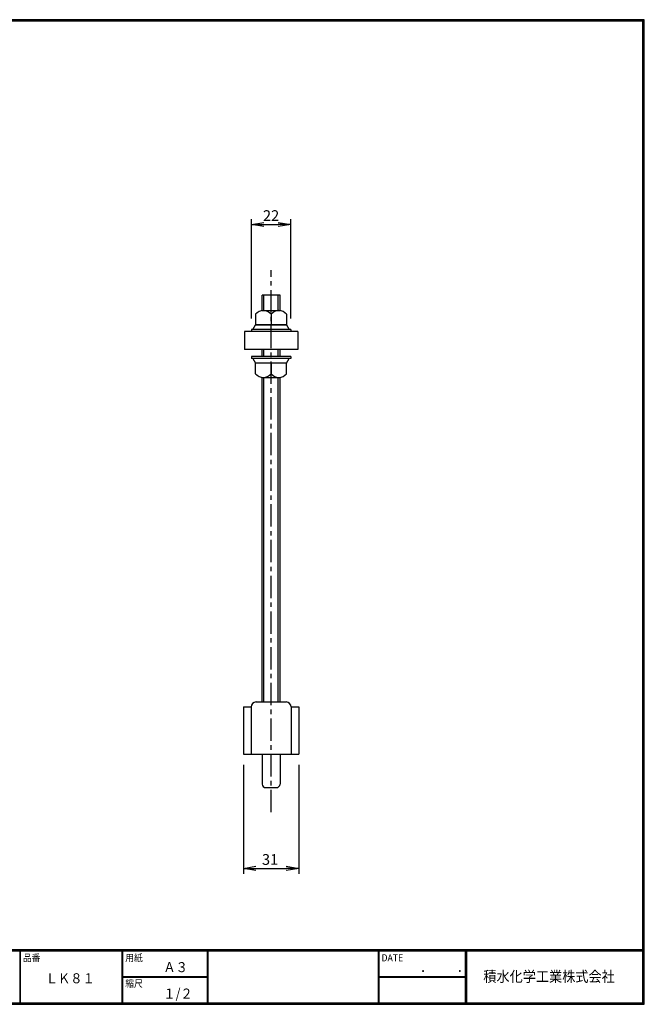
# Model space of a CAD drawing. Extents: x -948 to -150, y 14 to 565.
# Drawn here: x -500 to -150, y 14 to 565 of the extents above; entities that cross this region are included whole.
import ezdxf

# ---------------------------------------------------------------- set-up
doc = ezdxf.new("R2010")
doc.units = 0
doc.header["$LTSCALE"] = 2
doc.linetypes.add('CENTER', pattern=[2, 1.25, -0.25, 0.25, -0.25])
doc.layers.get('0').update_dxf_attribs({"linetype": 'CONTINUOUS'})
doc.layers.get('DEFPOINTS').update_dxf_attribs({"linetype": 'CONTINUOUS'})
for name, color, linetype in [('CENTER L', 1, 'CENTER'), ('moji', 2, 'CONTINUOUS'), ('SEIHIN', 3, 'CONTINUOUS'), ('SUNPOU', 4, 'CONTINUOUS'), ('ZUWAKU', 7, 'CONTINUOUS')]:
    doc.layers.add(name, color=color, linetype=linetype)
doc.styles.get("Standard").update_dxf_attribs({"font": 'TXT', "bigfont": 'bigfont.shx'})
doc.styles.add('ｽﾀｲﾙ1', font='txt')
doc.dimstyles.get("Standard").update_dxf_attribs({"dimtxt": 0.18, "dimasz": 0.18, "dimexe": 0.18, "dimexo": 0.0625, "dimgap": 0.09, "dimtad": 0, "dimtih": 1, "dimtoh": 1, "dimdec": 4, "dimzin": 0, "dimdsep": 46, "dimtxsty": 'STANDARD', "dimcen": 0.09, "dimadec": 0, "dimazin": 0, "dimtfac": 1, "dimtdec": 4, "dimtofl": 0, "dimtmove": 0, "dimatfit": 3, "dimfxl": 1, "dimtolj": 1, "dimtzin": 0, "dimarcsym": 0})

# ---------------------------------------------------------------- blocks, each defined once
blk = doc.blocks.new('_OPEN')
at = {"color": 0, "linetype": 'ByBlock'}
for p, q in [((-1, 0.167), (0, 0)), ((0, 0), (-1, -0.167)), ((0, 0), (-1, 0))]:
    blk.add_line(p, q, dxfattribs=at)
blk = doc.blocks.new('*D17')
at = {"layer": 'DEFPOINTS', "color": 0, "transparency": 16777216}
for p in [(-374.62, 153.95), (-343.62, 153.95), (-343.62, 89.92)]:
    blk.add_point(p, dxfattribs=at)
at = {"layer": 'SUNPOU', "color": 4, "lineweight": -2, "transparency": 16777216}
for p, q in [((-374.62, 147.95), (-374.62, 86.92)), ((-343.62, 147.95), (-343.62, 86.92)), ((-367.62, 89.92), (-350.62, 89.92))]:
    blk.add_line(p, q, dxfattribs=at)
at = {"layer": 'SUNPOU', "color": 4, "lineweight": -2, "transparency": 16777216, "xscale": 7, "yscale": 7, "zscale": 7, "rotation": 180}
blk.add_blockref('_OPEN', (-374.62, 89.92), dxfattribs=at)
at = {"layer": 'SUNPOU', "color": 4, "lineweight": -2, "transparency": 16777216, "xscale": 7, "yscale": 7, "zscale": 7}
blk.add_blockref('_OPEN', (-343.62, 89.92), dxfattribs=at)
at = {"layer": 'SUNPOU', "color": 4, "transparency": 16777216, "insert": (-359.69, 94.92), "char_height": 6, "attachment_point": 5}
blk.add_mtext('\\A1;31', dxfattribs=at)
blk = doc.blocks.new('*D25')
at = {"layer": 'DEFPOINTS', "color": 0, "transparency": 16777216}
for p in [(-348.12, 450.64), (-370.12, 391.9), (-348.12, 391.9)]:
    blk.add_point(p, dxfattribs=at)
at = {"layer": 'SUNPOU', "transparency": 16777216}
for p, q in [((-370.12, 397.9), (-370.12, 453.64)), ((-348.12, 397.9), (-348.12, 453.64)), ((-363.12, 450.64), (-355.12, 450.64))]:
    blk.add_line(p, q, dxfattribs=at)
at = {"layer": 'SUNPOU', "transparency": 16777216, "xscale": 7, "yscale": 7, "zscale": 7, "rotation": 180}
blk.add_blockref('_OPEN', (-370.12, 450.64), dxfattribs=at)
at = {"layer": 'SUNPOU', "transparency": 16777216, "xscale": 7, "yscale": 7, "zscale": 7}
blk.add_blockref('_OPEN', (-348.12, 450.64), dxfattribs=at)
at = {"layer": 'SUNPOU', "transparency": 16777216, "insert": (-359.12, 455.64), "char_height": 6, "attachment_point": 5}
blk.add_mtext('\\A1;22', dxfattribs=at)

msp = doc.modelspace()

# ---------------------------------------------------------------- linework, layer by layer
at = {"color": 3, "linetype": 'Continuous'}
for p, q in [((-367.52, 183.15), (-350.72, 183.15)), ((-374.62, 180.35), (-374.62, 153.95)), ((-374.62, 180.35), (-370.32, 180.35)), ((-370.32, 180.35), (-370.32, 153.95)), ((-347.92, 180.35), (-343.62, 180.35)), ((-347.92, 180.35), (-347.92, 153.95)), ((-343.62, 180.35), (-343.62, 153.95)), ((-374.62, 153.95), (-343.62, 153.95)), ((-364.12, 153.95), (-364.12, 137.15)), ((-354.12, 153.95), (-354.12, 137.15)), ((-362.12, 135.15), (-356.12, 135.15))]:
    msp.add_line(p, q, dxfattribs=at)
for centre, radius, start, end in [((-367.52, 180.35), 2.8, 90, 180), ((-350.72, 180.35), 2.8, 0, 90), ((-362.12, 137.15), 2, 180, 270), ((-356.12, 137.15), 2, 270, 0)]:
    msp.add_arc(centre, radius, start, end, dxfattribs=at)
at = {"layer": 'CENTER L', "ltscale": 5}
msp.add_line((-359.12, 121.4), (-359.12, 425.11), dxfattribs=at)
at = {"layer": 'SEIHIN'}
for p, q in [((-364.12, 402.4), (-364.12, 411)), ((-354.12, 411), (-364.12, 411)), ((-354.12, 402.4), (-354.12, 411)), ((-367.78, 400.4), (-367.78, 394.4)), ((-364.12, 402.4), (-354.12, 402.4)), ((-359.12, 400.4), (-359.12, 394.4)), ((-350.46, 400.4), (-350.46, 394.4)), ((-370.12, 391.9), (-370.12, 390.7)), ((-348.12, 391.9), (-370.12, 391.9)), ((-369.28, 391.9), (-367.78, 394.4)), ((-367.78, 394.4), (-350.46, 394.4)), ((-350.46, 394.4), (-367.78, 394.4)), ((-350.46, 394.4), (-348.96, 391.9)), ((-348.12, 391.9), (-348.12, 390.7)), ((-344.12, 390.7), (-374.12, 390.7)), ((-374.12, 390.7), (-374.12, 380.7)), ((-348.12, 390.7), (-370.12, 390.7)), ((-344.12, 390.7), (-344.12, 380.7)), ((-344.12, 380.7), (-374.12, 380.7)), ((-364.12, 376.7), (-364.12, 380.7)), ((-354.12, 376.7), (-354.12, 380.7)), ((-370.12, 376.7), (-370.12, 375.5)), ((-348.12, 376.7), (-370.12, 376.7)), ((-348.12, 375.5), (-370.12, 375.5)), ((-369.28, 375.5), (-367.78, 373)), ((-350.46, 373), (-348.96, 375.5)), ((-348.12, 376.7), (-348.12, 375.5)), ((-367.78, 367), (-367.78, 373)), ((-350.46, 373), (-367.78, 373)), ((-359.12, 373), (-359.12, 367)), ((-350.46, 367), (-350.46, 373)), ((-364.12, 365), (-354.12, 365)), ((-364.12, 183.15), (-364.12, 365)), ((-354.12, 183.15), (-354.12, 365))]:
    msp.add_line(p, q, dxfattribs=at)
at = {"layer": 'SEIHIN', "color": 2}
for p, q in [((-363.12, 402.4), (-363.12, 411)), ((-355.12, 402.4), (-355.12, 411)), ((-363.12, 376.7), (-363.12, 380.7)), ((-355.12, 376.7), (-355.12, 380.7)), ((-363.12, 183.15), (-363.12, 365)), ((-355.12, 183.15), (-355.12, 365))]:
    msp.add_line(p, q, dxfattribs=at)
at = {"layer": 'SEIHIN'}
for centre, start, end in [((-363.45, 396.71), 40.4162, 139.5838), ((-354.79, 396.71), 40.4162, 139.5838), ((-363.45, 370.69), 220.4162, 319.5838), ((-354.79, 370.69), 220.4162, 319.5838)]:
    msp.add_arc(centre, 5.69, start, end, dxfattribs=at)
at = {"layer": 'ZUWAKU'}
for p, q in [((-947.55, 44.58), (-150.15, 44.58)), ((-947.55, 44.38), (-150.15, 44.38)), ((-947.55, 44.18), (-150.15, 44.18)), ((-947.55, 43.98), (-150.15, 43.98)), ((-947.55, 43.78), (-150.15, 43.78)), ((-499.93, 43.78), (-499.93, 14.58)), ((-499.73, 43.78), (-499.73, 14.58)), ((-442.75, 43.78), (-442.75, 14.58)), ((-442.55, 43.78), (-442.55, 14.58)), ((-442.35, 43.78), (-442.35, 14.58)), ((-395.02, 43.78), (-395.02, 14.58)), ((-394.82, 43.78), (-394.82, 14.58)), ((-394.62, 43.78), (-394.62, 14.58)), ((-299.13, 43.78), (-299.13, 14.58)), ((-298.93, 43.78), (-298.93, 14.58)), ((-298.73, 43.78), (-298.73, 14.58)), ((-250.3, 43.78), (-250.3, 14.58)), ((-250.1, 43.78), (-250.1, 14.58)), ((-249.9, 43.78), (-249.9, 14.58)), ((-249.7, 43.78), (-249.7, 14.58)), ((-442.35, 29.38), (-395.02, 29.38)), ((-442.35, 29.18), (-395.02, 29.18)), ((-442.35, 28.98), (-395.02, 28.98)), ((-298.73, 29.38), (-250.3, 29.38)), ((-298.73, 29.18), (-250.3, 29.18)), ((-298.73, 28.98), (-250.3, 28.98))]:
    msp.add_line(p, q, dxfattribs=at)
for points in [[(-947.55, 565.38), (-947.55, 13.78), (-149.95, 13.78), (-149.95, 565.38)], [(-947.35, 565.18), (-947.35, 13.98), (-150.15, 13.98), (-150.15, 565.18)], [(-947.15, 564.98), (-947.15, 14.18), (-150.35, 14.18), (-150.35, 564.98)], [(-946.95, 564.78), (-946.95, 14.38), (-150.55, 14.38), (-150.55, 564.78)], [(-946.75, 564.58), (-946.75, 14.58), (-150.75, 14.58), (-150.75, 564.58)]]:
    msp.add_lwpolyline(points, close=True, dxfattribs=at)

# ---------------------------------------------------------------- texts
at = {"layer": 'moji', "style": 'ｽﾀｲﾙ1', "width": 0.9}
for s, p in [('Ａ３', (-419.51, 31.79)), ('ＬＫ８１', (-485.45, 25.56)), ('１/２', (-419.51, 16.99))]:
    msp.add_text(s, height=5.6, dxfattribs=at).set_placement(p)
at = {"layer": 'ZUWAKU', "style": 'ｽﾀｲﾙ1', "width": 0.9}
for s, height, p in [('品番', 4, (-498.25, 37.84)), ('用紙', 4, (-440.87, 37.84)), ('DATE', 4, (-297.25, 37.84)), ('積水化学工業株式会社', 6, (-240.18, 26.37)), ('縮尺', 4, (-440.87, 23.44)), ('\u3000\u3000．\u3000\u3000．\u3000\u3000', 5.6, (-289.35, 31.79))]:
    msp.add_text(s, height=height, dxfattribs=at).set_placement(p)

# ---------------------------------------------------------------- dimensions: what is measured, and where the dimension line sits
at = {"layer": 'SUNPOU'}
dim = msp.add_linear_dim(base=(-348.12, 450.64), p1=(-370.12, 391.9), p2=(-348.12, 391.9), dimstyle='STANDARD', override={"dimtxt": 6, "dimasz": 7, "dimexe": 3, "dimexo": 6, "dimgap": 2, "dimtad": 3, "dimtih": 0, "dimtoh": 0, "dimdec": 0, "dimblk1": 'OPEN', "dimblk2": 'OPEN', "dimsah": 1, "dimcen": 150, "dimclrd": 256, "dimclre": 256, "dimclrt": 256, "dimtdec": 0, "dimtofl": 1, "dimldrblk": 'OPEN', "dimlwd": -1, "dimlwe": -1}, dxfattribs=at)
dim.commit()
dim.dimension.update_dxf_attribs({"geometry": '*D25', "text_midpoint": (-359.12, 455.64)})
dim = msp.add_linear_dim(base=(-343.62, 89.92), p1=(-374.62, 153.95), p2=(-343.62, 153.95), dimstyle='STANDARD', override={"dimtxt": 6, "dimasz": 7, "dimexe": 3, "dimexo": 6, "dimgap": 2, "dimtad": 3, "dimtih": 0, "dimtoh": 0, "dimdec": 0, "dimblk1": 'OPEN', "dimblk2": 'OPEN', "dimsah": 1, "dimcen": 150, "dimclrd": 4, "dimclre": 4, "dimclrt": 4, "dimtdec": 2, "dimtofl": 1, "dimldrblk": 'OPEN'}, dxfattribs=at)
dim.commit()
dim.dimension.update_dxf_attribs({"geometry": '*D17', "text_midpoint": (-359.69, 89.92), "dimtype": 160})

doc.saveas('drawing.dxf')
